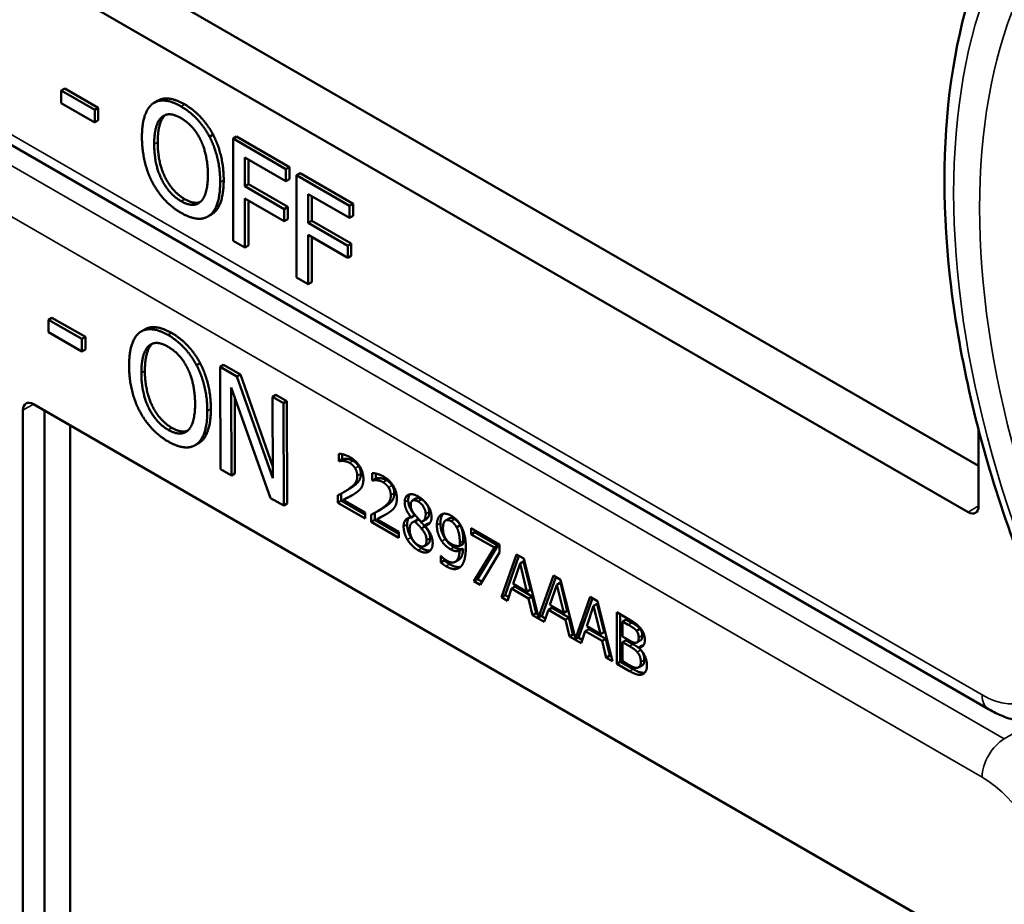
# Model space of a CAD drawing. Units: inches. Extents: x 1 to 131, y 1 to 101.
# Drawn here: x 114 to 115, y 80 to 81 of the extents above; entities that cross this region are included whole.
import ezdxf

# ---------------------------------------------------------------- set-up
doc = ezdxf.new("R2010")
doc.units = ezdxf.units.IN
doc.header["$LTSCALE"] = 6
doc.header["$MEASUREMENT"] = 0
doc.layers.add('Visible (ANSI)', color=7, linetype='Continuous', lineweight=50)
doc.layers.add('Visible Narrow (ANSI)', color=7, linetype='Continuous', lineweight=35)

msp = doc.modelspace()

# ---------------------------------------------------------------- linework, layer by layer
at = {"layer": 'Visible (ANSI)'}
for p, q in [((114.21454, 80.65316), (114.9924, 80.20406)), ((114.9833, 80.16452), (114.18326, 80.62643)), ((115.00097, 79.99567), (113.97882, 80.58581)), ((114.20995, 80.52713), (114.20692, 80.52538)), ((114.20692, 80.51475), (114.20692, 80.52538)), ((114.20692, 80.52538), (114.23559, 80.50883)), ((114.20995, 80.52713), (114.23862, 80.51058)), ((114.23559, 80.49819), (114.20692, 80.51475)), ((114.2895, 80.51674), (114.28647, 80.51499)), ((114.23862, 80.51058), (114.23559, 80.50883)), ((114.23559, 80.50883), (114.23559, 80.49819)), ((114.23862, 80.51058), (114.23862, 80.49994)), ((114.23862, 80.49994), (114.23559, 80.49819)), ((114.33698, 80.48768), (114.33394, 80.48593)), ((114.35711, 80.48605), (114.35408, 80.4843)), ((114.35408, 80.39682), (114.35408, 80.4843)), ((114.35408, 80.4843), (114.39939, 80.45814)), ((114.35711, 80.48605), (114.40242, 80.45989)), ((114.36415, 80.46814), (114.36415, 80.44347)), ((114.39939, 80.44779), (114.36415, 80.46814)), ((114.36718, 80.46639), (114.36718, 80.44521)), ((114.40242, 80.45989), (114.39939, 80.45814)), ((114.39939, 80.45814), (114.39939, 80.44779)), ((114.40242, 80.45989), (114.40242, 80.44954)), ((114.41145, 80.45468), (114.40842, 80.45293)), ((114.40842, 80.36545), (114.40842, 80.45293)), ((114.40842, 80.45293), (114.45373, 80.42677)), ((114.41145, 80.45468), (114.45676, 80.42852)), ((114.36718, 80.44521), (114.36415, 80.44347)), ((114.36718, 80.44521), (114.40095, 80.42572)), ((114.40242, 80.44954), (114.39939, 80.44779)), ((114.36415, 80.44347), (114.39792, 80.42397)), ((114.41849, 80.43677), (114.41849, 80.41209)), ((114.45373, 80.41642), (114.41849, 80.43677)), ((114.39792, 80.41362), (114.36415, 80.43311)), ((114.36415, 80.43311), (114.36415, 80.391)), ((114.36718, 80.43137), (114.36718, 80.39275)), ((114.42152, 80.43502), (114.42152, 80.41384)), ((114.45676, 80.42852), (114.45373, 80.42677)), ((114.45676, 80.42852), (114.45676, 80.41817)), ((114.3356, 80.41937), (114.33257, 80.41762)), ((114.40095, 80.42572), (114.39792, 80.42397)), ((114.39792, 80.42397), (114.39792, 80.41362)), ((114.40095, 80.42572), (114.40095, 80.41537)), ((114.45373, 80.42677), (114.45373, 80.41642)), ((114.40095, 80.41537), (114.39792, 80.41362)), ((114.42152, 80.41384), (114.41849, 80.41209)), ((114.41849, 80.41209), (114.45225, 80.3926)), ((114.42152, 80.41384), (114.45528, 80.39435)), ((114.45676, 80.41817), (114.45373, 80.41642)), ((114.36415, 80.391), (114.35408, 80.39682)), ((114.45225, 80.38225), (114.41849, 80.40174)), ((114.41849, 80.40174), (114.41849, 80.35963)), ((114.42152, 80.39999), (114.42152, 80.36138)), ((114.45528, 80.39435), (114.45225, 80.3926)), ((114.45528, 80.39435), (114.45528, 80.384)), ((114.36718, 80.39275), (114.36415, 80.391)), ((114.45225, 80.3926), (114.45225, 80.38225)), ((114.45528, 80.384), (114.45225, 80.38225)), ((114.41849, 80.35963), (114.40842, 80.36545)), ((114.42152, 80.36138), (114.41849, 80.35963)), ((114.19897, 80.3309), (114.19594, 80.32915)), ((114.19597, 80.3185), (114.19594, 80.32915)), ((114.19594, 80.32915), (114.22461, 80.31271)), ((114.19897, 80.3309), (114.22764, 80.31446)), ((114.22464, 80.30206), (114.19597, 80.3185)), ((114.27849, 80.32093), (114.27546, 80.31918)), ((114.22764, 80.31446), (114.22461, 80.31271)), ((114.22461, 80.31271), (114.22464, 80.30206)), ((114.22764, 80.31446), (114.22767, 80.30381)), ((114.22767, 80.30381), (114.22464, 80.30206)), ((114.32589, 80.29202), (114.32286, 80.29027)), ((114.346, 80.29049), (114.34297, 80.28874)), ((114.34323, 80.20111), (114.34297, 80.28874)), ((114.34297, 80.28874), (114.35727, 80.28054)), ((114.346, 80.29049), (114.3603, 80.28229)), ((114.3603, 80.28229), (114.35727, 80.28054)), ((114.35727, 80.28054), (114.38799, 80.19366)), ((114.3603, 80.28229), (114.38796, 80.20407)), ((114.38615, 80.1765), (114.3524, 80.27128)), ((114.3524, 80.27128), (114.35262, 80.19572)), ((114.35546, 80.26268), (114.35565, 80.19747)), ((114.39081, 80.26479), (114.38778, 80.26304)), ((114.38799, 80.19366), (114.38778, 80.26304)), ((114.38778, 80.26304), (114.39718, 80.25766)), ((114.39081, 80.26479), (114.40021, 80.25941)), ((114.40021, 80.25941), (114.39718, 80.25766)), ((114.40021, 80.25941), (114.40047, 80.17177)), ((114.17417, 79.67777), (114.17417, 80.25165)), ((114.18326, 80.2569), (114.9833, 79.795)), ((114.19255, 79.68838), (114.19255, 80.25154)), ((114.39718, 80.25766), (114.39744, 80.17002)), ((114.21454, 80.23885), (114.21454, 79.68876)), ((114.9924, 80.23478), (114.9924, 80.16977)), ((114.32465, 80.22354), (114.32162, 80.22179)), ((114.44449, 80.20816), (114.44449, 80.21445)), ((114.44449, 80.20816), (114.44752, 80.20991)), ((114.44477, 80.208), (114.44449, 80.20816)), ((114.44477, 80.208), (114.4478, 80.20975)), ((114.44752, 80.21402), (114.44752, 80.20991)), ((114.44752, 80.20991), (114.4478, 80.20975)), ((114.35262, 80.19572), (114.34323, 80.20111)), ((114.35565, 80.19747), (114.35262, 80.19572)), ((114.47314, 80.19162), (114.47314, 80.19791)), ((114.47314, 80.19162), (114.47617, 80.19337)), ((114.47342, 80.19146), (114.47314, 80.19162)), ((114.47342, 80.19146), (114.47645, 80.19321)), ((114.47617, 80.19748), (114.47617, 80.19337)), ((114.47617, 80.19337), (114.47645, 80.19321)), ((114.44927, 80.18178), (114.4523, 80.18353)), ((114.39744, 80.17002), (114.38615, 80.1765)), ((114.44368, 80.17254), (114.44368, 80.17879)), ((114.44671, 80.18037), (114.44671, 80.17429)), ((114.44848, 80.17488), (114.45151, 80.17663)), ((114.44848, 80.17488), (114.46723, 80.16406)), ((114.50764, 80.17426), (114.51067, 80.17601)), ((114.40047, 80.17177), (114.39744, 80.17002)), ((114.44368, 80.17254), (114.44671, 80.17429)), ((114.46723, 80.15895), (114.44368, 80.17254)), ((114.44671, 80.17429), (114.46723, 80.16245)), ((114.47793, 80.16524), (114.48096, 80.16699)), ((114.46723, 80.16406), (114.46723, 80.15895)), ((114.47234, 80.156), (114.47234, 80.16225)), ((114.47234, 80.156), (114.47537, 80.15775)), ((114.47537, 80.16383), (114.47537, 80.15775)), ((114.47537, 80.15775), (114.49588, 80.1459)), ((114.47713, 80.15834), (114.48016, 80.16009)), ((114.47713, 80.15834), (114.49588, 80.14751)), ((114.50656, 80.15996), (114.50959, 80.16171)), ((114.50656, 80.15979), (114.50959, 80.16154)), ((114.50656, 80.15979), (114.50656, 80.15996)), ((114.50799, 80.15593), (114.51102, 80.15768)), ((114.50959, 80.16171), (114.50959, 80.16154)), ((114.50962, 80.15652), (114.51265, 80.15827)), ((114.51654, 80.1568), (114.51957, 80.15855)), ((114.53609, 80.15728), (114.53912, 80.15903)), ((114.49588, 80.1424), (114.47234, 80.156)), ((114.51522, 80.15053), (114.51825, 80.15228)), ((114.51819, 80.153), (114.52123, 80.15475)), ((114.51819, 80.153), (114.51819, 80.15282)), ((114.54549, 80.15142), (114.54852, 80.15317)), ((114.55805, 80.1506), (114.58228, 80.13661)), ((114.55805, 80.14542), (114.55805, 80.1506)), ((114.49588, 80.14751), (114.49588, 80.1424)), ((114.55805, 80.14542), (114.56108, 80.14717)), ((114.57776, 80.13404), (114.55805, 80.14542)), ((114.56108, 80.14885), (114.56108, 80.14717)), ((114.56108, 80.14717), (114.58079, 80.13579)), ((114.51778, 80.13541), (114.52081, 80.13716)), ((114.54805, 80.13126), (114.55109, 80.133)), ((114.54809, 80.13549), (114.55112, 80.13724)), ((114.56031, 80.10521), (114.57776, 80.13404)), ((114.58079, 80.13579), (114.56334, 80.10696)), ((114.57776, 80.13404), (114.58079, 80.13579)), ((114.58228, 80.13661), (114.58228, 80.13)), ((114.5319, 80.12704), (114.53215, 80.1269)), ((114.5319, 80.12136), (114.5319, 80.12704)), ((114.53493, 80.1243), (114.53493, 80.12311)), ((114.58228, 80.13), (114.56575, 80.10206)), ((114.58392, 80.09158), (114.59679, 80.12824)), ((114.5988, 80.12708), (114.58695, 80.09333)), ((114.59679, 80.12824), (114.60304, 80.12463)), ((114.60304, 80.12463), (114.61567, 80.0741)), ((114.5319, 80.12136), (114.53493, 80.12311)), ((114.54431, 80.12192), (114.54734, 80.12367)), ((114.59979, 80.1205), (114.59391, 80.10314)), ((114.59979, 80.1205), (114.60282, 80.12225)), ((114.6057, 80.09633), (114.59979, 80.1205)), ((114.60873, 80.09808), (114.60282, 80.12225)), ((114.61567, 80.0741), (114.62829, 80.11005)), ((114.6303, 80.10889), (114.6187, 80.07585)), ((114.62829, 80.11005), (114.63454, 80.10644)), ((114.56031, 80.10521), (114.56334, 80.10696)), ((114.56575, 80.10206), (114.56031, 80.10521)), ((114.56334, 80.10696), (114.5673, 80.10467)), ((114.59252, 80.09894), (114.58905, 80.08861)), ((114.59252, 80.09894), (114.59555, 80.10069)), ((114.60709, 80.09052), (114.59252, 80.09894)), ((114.59391, 80.10314), (114.6057, 80.09633)), ((114.59555, 80.10069), (114.61012, 80.09227)), ((114.63129, 80.10231), (114.62541, 80.08495)), ((114.63129, 80.10231), (114.63432, 80.10406)), ((114.6372, 80.07814), (114.63129, 80.10231)), ((114.64023, 80.07989), (114.63432, 80.10406)), ((114.63454, 80.10644), (114.64717, 80.05591)), ((114.58392, 80.09158), (114.58695, 80.09333)), ((114.58905, 80.08861), (114.58392, 80.09158)), ((114.58695, 80.09333), (114.59004, 80.09154)), ((114.6057, 80.09633), (114.60873, 80.09808)), ((114.60709, 80.09052), (114.61012, 80.09227)), ((114.61056, 80.0762), (114.60709, 80.09052)), ((114.61012, 80.09227), (114.61359, 80.07795)), ((114.64717, 80.05591), (114.65979, 80.09186)), ((114.6618, 80.0907), (114.6502, 80.05766)), ((114.65979, 80.09186), (114.66604, 80.08825)), ((114.62402, 80.08075), (114.62705, 80.0825)), ((114.62541, 80.08495), (114.6372, 80.07814)), ((114.62705, 80.0825), (114.64162, 80.07409)), ((114.66279, 80.08413), (114.65691, 80.06676)), ((114.66279, 80.08413), (114.66582, 80.08588)), ((114.6687, 80.05996), (114.66279, 80.08413)), ((114.67173, 80.06171), (114.66582, 80.08588)), ((114.66604, 80.08825), (114.67891, 80.03673)), ((114.61056, 80.0762), (114.61359, 80.07795)), ((114.62055, 80.07043), (114.61056, 80.0762)), ((114.61359, 80.07795), (114.61489, 80.07719)), ((114.61567, 80.0741), (114.6187, 80.07585)), ((114.61796, 80.07542), (114.62154, 80.07336)), ((114.62402, 80.08075), (114.62055, 80.07043)), ((114.63859, 80.07234), (114.62402, 80.08075)), ((114.6372, 80.07814), (114.64023, 80.07989)), ((114.63859, 80.07234), (114.64162, 80.07409)), ((114.64162, 80.07409), (114.64509, 80.05976)), ((114.68253, 80.07873), (114.69265, 80.07289)), ((114.68253, 80.03464), (114.68253, 80.07873)), ((114.68556, 80.07698), (114.68556, 80.03639)), ((114.64206, 80.05801), (114.63859, 80.07234)), ((114.65691, 80.06676), (114.6687, 80.05996)), ((114.68761, 80.0708), (114.69064, 80.07255)), ((114.69247, 80.068), (114.68761, 80.0708)), ((114.68761, 80.0708), (114.68761, 80.0579)), ((114.6955, 80.06975), (114.69064, 80.07255)), ((114.64206, 80.05801), (114.64509, 80.05976)), ((114.65205, 80.05224), (114.64206, 80.05801)), ((114.64509, 80.05976), (114.64639, 80.05901)), ((114.64717, 80.05591), (114.6502, 80.05766)), ((114.64946, 80.05723), (114.65304, 80.05517)), ((114.65552, 80.06256), (114.65205, 80.05224)), ((114.65552, 80.06256), (114.65855, 80.06431)), ((114.67009, 80.05415), (114.65552, 80.06256)), ((114.65855, 80.06431), (114.67312, 80.0559)), ((114.6687, 80.05996), (114.67173, 80.06171)), ((114.68761, 80.0579), (114.69336, 80.05458)), ((114.6994, 80.06285), (114.70243, 80.0646)), ((114.67009, 80.05415), (114.67312, 80.0559)), ((114.67356, 80.03982), (114.67009, 80.05415)), ((114.67312, 80.0559), (114.67659, 80.04157)), ((114.68761, 80.05301), (114.69064, 80.05476)), ((114.69336, 80.04968), (114.68761, 80.05301)), ((114.68761, 80.05301), (114.68761, 80.03671)), ((114.69639, 80.05143), (114.69064, 80.05476)), ((114.7, 80.05293), (114.70303, 80.05468)), ((114.70128, 80.04854), (114.70432, 80.05029)), ((114.70128, 80.04854), (114.70128, 80.04833)), ((114.67356, 80.03982), (114.67659, 80.04157)), ((114.67891, 80.03673), (114.67356, 80.03982)), ((114.67659, 80.04157), (114.67789, 80.04082)), ((114.68253, 80.03464), (114.68556, 80.03639)), ((114.69349, 80.02832), (114.68253, 80.03464)), ((114.68556, 80.03639), (114.69652, 80.03007)), ((114.68761, 80.03671), (114.69172, 80.03434)), ((114.7014, 80.0316), (114.70444, 80.03334))]:
    msp.add_line(p, q, dxfattribs=at)
for centre, major_axis in [((114.18326, 80.2464), (-0.00643, 0.01113)), ((114.9833, 80.17502), (0.00643, -0.01113))]:
    msp.add_ellipse(centre, major_axis=major_axis, ratio=0.57735, start_param=5.497787, end_param=7.068583, dxfattribs=at)
for points, degree, knots in [([(115.09804, 79.97194), (115.06386, 80.0343), (115.03522, 80.0994), (114.9915, 80.22963), (114.97642, 80.29474), (114.96128, 80.4196), (114.96121, 80.47935), (114.97662, 80.58866), (114.99211, 80.63826), (115.03842, 80.72272), (115.06936, 80.75755), (115.10663, 80.7825)], 3, [0.823736, 0.823736, 0.823736, 0.823736, 1.12256, 1.12256, 1.421384, 1.421384, 1.720208, 1.720208, 2.019032, 2.019032, 2.317856, 2.317856, 2.317856, 2.317856]), ([(114.2895, 80.51674), (114.29349, 80.51904), (114.30493, 80.51802), (114.31254, 80.51363)], 2, [0.147059, 0.147059, 0.147059, 1, 2, 2, 2]), ([(114.27849, 80.32093), (114.28244, 80.32321), (114.29381, 80.32225), (114.30142, 80.31789)], 2, [0.154877, 0.154877, 0.154877, 1, 2, 2, 2]), ([(114.45151, 80.17663), (114.45327, 80.17751), (114.45657, 80.17923), (114.4569, 80.17941)], 2, [-2, -2, -2, -1, -0.884878, -0.884878, -0.884878]), ([(114.51553, 80.17529), (114.51275, 80.1769), (114.51081, 80.17609), (114.51067, 80.17601)], 2, [0, 0, 0, 1, 1.086022, 1.086022, 1.086022]), ([(114.48016, 80.16009), (114.48193, 80.16096), (114.48522, 80.16269), (114.48556, 80.16287)], 2, [-2, -2, -2, -1, -0.884878, -0.884878, -0.884878]), ([(114.50487, 80.15963), (114.50482, 80.15958), (114.50312, 80.15748), (114.50312, 80.15391)], 2, [-1.026927, -1.026927, -1.026927, -1, 0, 0, 0]), ([(114.51957, 80.15855), (114.52072, 80.15921), (114.52203, 80.16193), (114.52203, 80.16461)], 2, [0.34, 0.34, 0.34, 1, 2, 2, 2]), ([(114.53403, 80.16304), (114.53317, 80.16209), (114.53162, 80.15843), (114.53162, 80.15503)], 2, [-1.61553, -1.61553, -1.61553, -1, 0, 0, 0]), ([(114.55109, 80.133), (114.55068, 80.12616), (114.54759, 80.12381), (114.54734, 80.12367)], 2, [-2, -2, -2, -1, -0.917847, -0.917847, -0.917847]), ([(114.53926, 80.12), (114.54378, 80.11739), (114.54799, 80.11742), (114.54899, 80.1177)], 2, [-2, -2, -2, -1, -0.638849, -0.638849, -0.638849]), ([(114.70303, 80.05468), (114.7036, 80.05501), (114.70438, 80.05679), (114.70438, 80.05887)], 2, [0.378378, 0.378378, 0.378378, 1, 2, 2, 2]), ([(114.70444, 80.03334), (114.70511, 80.03373), (114.70617, 80.03546), (114.70617, 80.03778)], 2, [0.4, 0.4, 0.4, 1, 2, 2, 2]), ([(114.69652, 80.03007), (114.70042, 80.02782), (114.70488, 80.02673), (114.70669, 80.02709)], 2, [-2, -2, -2, -1, -0.185801, -0.185801, -0.185801]), ([(115.06794, 79.99169), (115.06373, 79.98926), (115.05919, 79.98741), (115.0499, 79.98498), (115.04515, 79.98439), (115.03577, 79.98429), (115.03113, 79.98477), (115.0221, 79.9866), (115.0177, 79.98794), (115.00915, 79.99131), (115.005, 79.99334), (115.00097, 79.99567)], 3, [5.4977871, 5.4977871, 5.4977871, 5.4977871, 5.6548668, 5.6548668, 5.8119464, 5.8119464, 5.969026, 5.969026, 6.1261057, 6.1261057, 6.2831853, 6.2831853, 6.2831853, 6.2831853])]:
    msp.add_open_spline(points, degree=degree, knots=knots, dxfattribs=at)
for points in [[(114.27605, 80.48561), (114.27605, 80.4966), (114.28078, 80.5106), (114.28514, 80.51411)], [(114.28514, 80.51411), (114.28956, 80.51737), (114.3019, 80.51627), (114.30951, 80.51188)], [(114.30951, 80.51188), (114.31725, 80.50741), (114.32965, 80.49401), (114.33394, 80.48593)], [(114.31254, 80.51363), (114.32028, 80.50916), (114.33268, 80.49576), (114.33698, 80.48768)], [(114.29578, 80.50416), (114.29277, 80.50143), (114.28958, 80.48981), (114.28958, 80.4813)], [(114.29275, 80.50241), (114.29588, 80.50528), (114.30411, 80.50493), (114.30957, 80.50177)], [(114.29624, 80.50456), (114.29601, 80.50437), (114.29578, 80.50416)], [(114.28655, 80.47955), (114.28655, 80.48806), (114.28974, 80.49968), (114.29275, 80.50241)], [(114.30957, 80.50177), (114.31485, 80.49873), (114.32332, 80.4893), (114.32633, 80.48302)], [(114.33698, 80.48768), (114.34127, 80.47939), (114.34606, 80.45961), (114.34606, 80.44869)], [(114.28507, 80.44673), (114.28072, 80.45506), (114.27605, 80.47484), (114.27605, 80.48561)], [(114.30957, 80.43074), (114.29907, 80.4368), (114.28655, 80.46232), (114.28655, 80.47955)], [(114.28958, 80.4813), (114.28958, 80.46407), (114.3021, 80.43855), (114.3126, 80.43249)], [(114.32633, 80.48302), (114.32928, 80.47693), (114.33253, 80.46165), (114.33253, 80.453)], [(114.33394, 80.48593), (114.33824, 80.47764), (114.34303, 80.45786), (114.34303, 80.44694)], [(114.33253, 80.453), (114.33253, 80.43577), (114.32007, 80.42468), (114.30957, 80.43074)], [(114.30951, 80.42071), (114.30183, 80.42514), (114.28956, 80.43825), (114.28507, 80.44673)], [(114.34303, 80.44694), (114.34303, 80.4363), (114.33837, 80.42177), (114.33394, 80.41851)], [(114.34606, 80.44869), (114.34606, 80.43805), (114.3414, 80.42352), (114.33698, 80.42026)], [(114.3126, 80.43249), (114.32048, 80.42794), (114.32595, 80.42993)], [(114.33394, 80.41851), (114.32928, 80.41511), (114.31694, 80.41642), (114.30951, 80.42071)], [(114.33698, 80.42026), (114.3363, 80.41977), (114.3356, 80.41937)], [(114.26507, 80.28966), (114.26503, 80.30067), (114.26971, 80.31472), (114.27405, 80.31825)], [(114.27405, 80.31825), (114.27845, 80.32154), (114.29077, 80.3205), (114.29839, 80.31614)], [(114.30142, 80.31789), (114.30915, 80.31345), (114.32157, 80.30009), (114.32589, 80.29202)], [(114.28168, 80.30657), (114.2848, 80.30947), (114.29302, 80.30915), (114.29848, 80.30602)], [(114.29839, 80.31614), (114.30612, 80.3117), (114.31854, 80.29835), (114.32286, 80.29027)], [(114.27556, 80.28364), (114.27554, 80.29216), (114.27869, 80.30383), (114.28168, 80.30657)], [(114.28472, 80.30832), (114.28172, 80.30558), (114.27857, 80.29391), (114.27859, 80.28539)], [(114.28522, 80.30877), (114.28496, 80.30856), (114.28472, 80.30832)], [(114.29848, 80.30602), (114.30376, 80.30299), (114.31225, 80.29359), (114.31527, 80.28732)], [(114.27419, 80.25075), (114.26982, 80.25908), (114.2651, 80.27887), (114.26507, 80.28966)], [(114.27859, 80.28539), (114.27865, 80.26813), (114.29123, 80.24263), (114.30172, 80.23661)], [(114.31527, 80.28732), (114.31823, 80.28123), (114.32152, 80.26594), (114.32155, 80.25728)], [(114.32286, 80.29027), (114.32717, 80.28198), (114.33201, 80.26219), (114.33205, 80.25126)], [(114.32589, 80.29202), (114.3302, 80.28373), (114.33504, 80.26394), (114.33508, 80.25301)], [(114.29869, 80.23486), (114.2882, 80.24088), (114.27562, 80.26638), (114.27556, 80.28364)], [(114.29866, 80.22481), (114.29099, 80.22921), (114.27869, 80.24229), (114.27419, 80.25075)], [(114.32155, 80.25728), (114.3216, 80.24002), (114.30919, 80.22884), (114.29869, 80.23486)], [(114.33205, 80.25126), (114.33208, 80.24061), (114.32747, 80.22602), (114.32306, 80.22273)], [(114.33508, 80.25301), (114.33511, 80.24236), (114.3305, 80.22777), (114.32609, 80.22448)], [(114.30172, 80.23661), (114.30956, 80.23212), (114.315, 80.23409)], [(114.32306, 80.22273), (114.31841, 80.2193), (114.30609, 80.22055), (114.29866, 80.22481)], [(114.32609, 80.22448), (114.32539, 80.22396), (114.32465, 80.22354)], [(114.44449, 80.21445), (114.44607, 80.21443), (114.45173, 80.21292), (114.45427, 80.21145)], [(114.44848, 80.20829), (114.4474, 80.20841), (114.44539, 80.20815), (114.44477, 80.208)], [(114.4478, 80.20975), (114.44842, 80.2099), (114.45043, 80.21016), (114.45151, 80.21004)], [(114.45389, 80.20656), (114.45253, 80.20734), (114.44975, 80.20816), (114.44848, 80.20829)], [(114.45151, 80.21004), (114.45278, 80.20991), (114.45556, 80.20909), (114.45693, 80.20831)], [(114.45427, 80.21145), (114.45962, 80.20836), (114.46565, 80.19834), (114.46565, 80.19276)], [(114.45693, 80.20831), (114.45835, 80.20748), (114.4607, 80.20523), (114.4616, 80.20382)], [(114.45857, 80.20207), (114.45767, 80.20348), (114.45532, 80.20573), (114.45389, 80.20656)], [(114.46045, 80.19544), (114.46045, 80.1973), (114.45946, 80.20066), (114.45857, 80.20207)], [(114.4616, 80.20382), (114.4625, 80.20241), (114.46349, 80.19905), (114.46349, 80.19719)], [(114.4529, 80.18408), (114.45727, 80.1871), (114.46045, 80.19191), (114.46045, 80.19544)], [(114.46349, 80.19719), (114.46349, 80.19366), (114.4603, 80.18885), (114.45594, 80.18583)], [(114.46565, 80.19276), (114.46565, 80.19016), (114.4646, 80.1864), (114.46367, 80.18508)], [(114.47314, 80.19791), (114.47472, 80.19789), (114.48038, 80.19637), (114.48292, 80.19491)], [(114.47713, 80.19175), (114.47605, 80.19187), (114.47404, 80.1916), (114.47342, 80.19146)], [(114.47645, 80.19321), (114.47707, 80.19335), (114.47908, 80.19362), (114.48016, 80.1935)], [(114.48255, 80.19001), (114.48119, 80.1908), (114.4784, 80.19162), (114.47713, 80.19175)], [(114.48016, 80.1935), (114.48143, 80.19337), (114.48422, 80.19255), (114.48558, 80.19176)], [(114.48292, 80.19491), (114.48827, 80.19182), (114.49431, 80.1818), (114.49431, 80.17622)], [(114.48558, 80.19176), (114.487, 80.19094), (114.48935, 80.18869), (114.49025, 80.18728)], [(114.44368, 80.17879), (114.44622, 80.18008), (114.45074, 80.18258), (114.4529, 80.18408)], [(114.45594, 80.18583), (114.45415, 80.1846), (114.4523, 80.18353)], [(114.46367, 80.18508), (114.46274, 80.18369), (114.46005, 80.18146), (114.45857, 80.18049)], [(114.48722, 80.18553), (114.48632, 80.18694), (114.48397, 80.18919), (114.48255, 80.19001)], [(114.48911, 80.1789), (114.48911, 80.18076), (114.48812, 80.18412), (114.48722, 80.18553)], [(114.49025, 80.18728), (114.49115, 80.18587), (114.49214, 80.18251), (114.49214, 80.18065)], [(114.45857, 80.18049), (114.45615, 80.17885), (114.45024, 80.17576), (114.44848, 80.17488)], [(114.48156, 80.16754), (114.48592, 80.17056), (114.48911, 80.17536), (114.48911, 80.1789)], [(114.49214, 80.18065), (114.49214, 80.17711), (114.48895, 80.17231), (114.48459, 80.16929)], [(114.49431, 80.17622), (114.49431, 80.17361), (114.49325, 80.16986), (114.49233, 80.16854)], [(114.50102, 80.17292), (114.50102, 80.17788), (114.50752, 80.18078), (114.51253, 80.17788)], [(114.50548, 80.17971), (114.50405, 80.17796), (114.50405, 80.17467)], [(114.50405, 80.17467), (114.50405, 80.17131), (114.50677, 80.16523), (114.50959, 80.16171)], [(114.5125, 80.17354), (114.50972, 80.17515), (114.50616, 80.17367), (114.50616, 80.17063)], [(114.51253, 80.17788), (114.51773, 80.17488), (114.52401, 80.16497), (114.52401, 80.16004)], [(114.52203, 80.16461), (114.52203, 80.16757), (114.51859, 80.17352), (114.51553, 80.17529)], [(114.47234, 80.16225), (114.47487, 80.16354), (114.47939, 80.16604), (114.48156, 80.16754)], [(114.48459, 80.16929), (114.4828, 80.16805), (114.48096, 80.16699)], [(114.49233, 80.16854), (114.4914, 80.16715), (114.48871, 80.16491), (114.48722, 80.16395)], [(114.50656, 80.15996), (114.50374, 80.16348), (114.50102, 80.16956), (114.50102, 80.17292)], [(114.50616, 80.17063), (114.50616, 80.16845), (114.50798, 80.16436), (114.50981, 80.16209)], [(114.519, 80.16286), (114.519, 80.16582), (114.51556, 80.17177), (114.5125, 80.17354)], [(114.48722, 80.16395), (114.48481, 80.1623), (114.4789, 80.15921), (114.47713, 80.15834)], [(114.50009, 80.15216), (114.50009, 80.15573), (114.5034, 80.15982), (114.50656, 80.15979)], [(114.50981, 80.16209), (114.51058, 80.16114), (114.51386, 80.1575), (114.51519, 80.15623)], [(114.51265, 80.15827), (114.51175, 80.1581), (114.51102, 80.15768)], [(114.51825, 80.15228), (114.51739, 80.15335), (114.51448, 80.15635), (114.51265, 80.15827)], [(114.51519, 80.15623), (114.51742, 80.15691), (114.519, 80.16018), (114.519, 80.16286)], [(114.52401, 80.16004), (114.52401, 80.15707), (114.52101, 80.15301), (114.51819, 80.153)], [(114.52859, 80.15328), (114.52859, 80.15668), (114.53051, 80.16121), (114.53218, 80.16229)], [(114.53218, 80.16229), (114.53376, 80.16334), (114.53837, 80.16286), (114.54072, 80.1615)], [(114.54069, 80.1567), (114.53753, 80.15852), (114.53379, 80.15546), (114.53379, 80.15053)], [(114.54372, 80.15844), (114.54091, 80.16007), (114.53912, 80.15903)], [(114.54072, 80.1615), (114.54335, 80.15998), (114.54762, 80.15548), (114.5492, 80.15264)], [(114.54852, 80.15317), (114.5474, 80.15525), (114.54508, 80.15766), (114.54372, 80.15844)], [(114.50337, 80.14087), (114.50176, 80.14358), (114.50009, 80.14941), (114.50009, 80.15216)], [(114.50312, 80.15391), (114.50312, 80.15116), (114.50479, 80.14533), (114.5064, 80.14262)], [(114.50962, 80.15652), (114.50752, 80.15612), (114.50526, 80.15264), (114.50526, 80.1496)], [(114.50526, 80.1496), (114.50526, 80.1456), (114.50944, 80.13797), (114.51259, 80.13615)], [(114.51522, 80.15053), (114.51436, 80.1516), (114.51145, 80.1546), (114.50962, 80.15652)], [(114.51971, 80.14037), (114.51971, 80.14308), (114.51785, 80.14737), (114.51522, 80.15053)], [(114.51819, 80.15282), (114.52154, 80.1491), (114.52497, 80.14197), (114.52497, 80.1379)], [(114.52274, 80.14212), (114.52274, 80.14483), (114.52088, 80.14912), (114.51825, 80.15228)], [(114.52123, 80.15475), (114.52182, 80.15475), (114.52236, 80.15484)], [(114.53274, 80.13963), (114.5307, 80.14264), (114.52859, 80.14939), (114.52859, 80.15328)], [(114.53162, 80.15503), (114.53162, 80.15114), (114.53373, 80.14438), (114.53577, 80.14138)], [(114.53379, 80.15053), (114.53379, 80.14774), (114.53503, 80.14342), (114.53639, 80.14135)], [(114.54549, 80.15142), (114.54437, 80.1535), (114.54205, 80.15591), (114.54069, 80.1567)], [(114.54818, 80.13822), (114.54818, 80.14269), (114.54676, 80.14916), (114.54549, 80.15142)], [(114.55121, 80.13997), (114.55121, 80.14444), (114.54979, 80.15091), (114.54852, 80.15317)], [(114.5492, 80.15264), (114.55118, 80.14907), (114.55335, 80.13996), (114.55335, 80.13392)], [(114.51253, 80.13179), (114.50969, 80.13343), (114.50501, 80.1381), (114.50337, 80.14087)], [(114.5064, 80.14262), (114.50804, 80.13985), (114.51272, 80.13518), (114.51556, 80.13354)], [(114.52081, 80.13716), (114.52274, 80.13828), (114.52274, 80.14212)], [(114.53577, 80.14138), (114.53753, 80.13883), (114.54103, 80.13574), (114.54313, 80.13452)], [(114.53639, 80.14135), (114.53738, 80.13985), (114.53982, 80.13783), (114.54125, 80.13701)], [(114.52497, 80.1379), (114.52497, 80.13226), (114.51785, 80.12872), (114.51253, 80.13179)], [(114.51259, 80.13615), (114.51581, 80.13429), (114.51971, 80.13651), (114.51971, 80.14037)], [(114.51556, 80.13354), (114.51993, 80.13102), (114.5231, 80.13176)], [(114.5401, 80.13277), (114.538, 80.13399), (114.5345, 80.13708), (114.53274, 80.13963)], [(114.54805, 80.13126), (114.54601, 80.13083), (114.5423, 80.13151), (114.5401, 80.13277)], [(114.54125, 80.13701), (114.54289, 80.13606), (114.54666, 80.1352), (114.54809, 80.13549)], [(114.54313, 80.13452), (114.54533, 80.13326), (114.54904, 80.13258), (114.55109, 80.133)], [(114.54809, 80.13549), (114.54812, 80.1359), (114.54818, 80.13733), (114.54818, 80.13822)], [(114.55335, 80.13392), (114.55335, 80.12845), (114.55121, 80.11989), (114.54914, 80.11784)], [(114.55112, 80.13724), (114.55115, 80.13765), (114.55121, 80.13908), (114.55121, 80.13997)], [(114.53215, 80.1269), (114.5328, 80.12609), (114.53552, 80.12377), (114.53692, 80.12297)], [(114.53692, 80.12297), (114.54193, 80.12007), (114.54765, 80.12441), (114.54805, 80.13126)], [(114.53623, 80.11825), (114.53521, 80.11884), (114.53289, 80.12043), (114.5319, 80.12136)], [(114.53493, 80.12311), (114.53592, 80.12218), (114.53824, 80.12059), (114.53926, 80.12)], [(114.54914, 80.11784), (114.54694, 80.11568), (114.54075, 80.11564), (114.53623, 80.11825)], [(114.6994, 80.06285), (114.69816, 80.06435), (114.69516, 80.06644), (114.69247, 80.068)], [(114.69265, 80.07289), (114.69674, 80.07053), (114.70082, 80.06757), (114.70268, 80.06532)], [(114.70243, 80.0646), (114.70119, 80.0661), (114.69819, 80.06819), (114.6955, 80.06975)], [(114.70268, 80.06532), (114.70475, 80.06287), (114.70664, 80.05767), (114.70664, 80.05488)], [(114.69921, 80.05267), (114.70039, 80.05285), (114.70135, 80.05504), (114.70135, 80.05712)], [(114.70135, 80.05712), (114.70135, 80.05869), (114.70042, 80.06158), (114.6994, 80.06285)], [(114.70438, 80.05887), (114.70438, 80.06044), (114.70345, 80.06333), (114.70243, 80.0646)], [(114.69336, 80.05458), (114.69575, 80.0532), (114.698, 80.05247), (114.69921, 80.05267)], [(114.70005, 80.04468), (114.69884, 80.04609), (114.69599, 80.04817), (114.69336, 80.04968)], [(114.70308, 80.04643), (114.70187, 80.04784), (114.69902, 80.04991), (114.69639, 80.05143)], [(114.70664, 80.05488), (114.70664, 80.05177), (114.70379, 80.04849), (114.70128, 80.04854)], [(114.70128, 80.04833), (114.70469, 80.04529), (114.70843, 80.03745), (114.70843, 80.03323)], [(114.70432, 80.05029), (114.70488, 80.05028), (114.7054, 80.05035)], [(114.70314, 80.03603), (114.70314, 80.03854), (114.7019, 80.04247), (114.70005, 80.04468)], [(114.70617, 80.03778), (114.70617, 80.04029), (114.70493, 80.04422), (114.70308, 80.04643)], [(114.69172, 80.03434), (114.69507, 80.03241), (114.6989, 80.03091), (114.70039, 80.03119)], [(114.70039, 80.03119), (114.70181, 80.03155), (114.70314, 80.03371), (114.70314, 80.03603)], [(114.70843, 80.03323), (114.70843, 80.02994), (114.70627, 80.02616), (114.70447, 80.02555)], [(114.70447, 80.02555), (114.70231, 80.02487), (114.69739, 80.02607), (114.69349, 80.02832)]]:
    msp.add_open_spline(points, degree=2, dxfattribs=at)
at = {"layer": 'Visible Narrow (ANSI)'}
for p, q in [((114.99543, 80.00793), (113.98705, 80.59011)), ((115.01437, 79.9704), (113.96287, 80.57748)), ((113.92307, 80.55672), (114.99543, 79.93759)), ((114.31254, 80.51363), (114.30951, 80.51188)), ((114.29578, 80.50416), (114.29275, 80.50241)), ((114.28958, 80.4813), (114.28655, 80.47955)), ((114.34606, 80.44869), (114.34303, 80.44694)), ((114.3126, 80.43249), (114.30957, 80.43074)), ((114.33698, 80.42026), (114.33394, 80.41851)), ((114.30142, 80.31789), (114.29839, 80.31614)), ((114.28472, 80.30832), (114.28168, 80.30657)), ((114.27859, 80.28539), (114.27556, 80.28364)), ((114.17417, 80.25165), (114.18326, 80.2569)), ((114.33508, 80.25301), (114.33205, 80.25126)), ((114.30172, 80.23661), (114.29869, 80.23486)), ((114.32609, 80.22448), (114.32306, 80.22273)), ((114.44848, 80.20829), (114.45151, 80.21004)), ((114.45389, 80.20656), (114.45693, 80.20831)), ((114.45857, 80.20207), (114.4616, 80.20382)), ((114.46045, 80.19544), (114.46349, 80.19719)), ((114.47713, 80.19175), (114.48016, 80.1935)), ((114.48255, 80.19001), (114.48558, 80.19176)), ((114.4529, 80.18408), (114.45594, 80.18583)), ((114.48722, 80.18553), (114.49025, 80.18728)), ((114.48911, 80.1789), (114.49214, 80.18065)), ((114.50102, 80.17292), (114.50405, 80.17467)), ((114.5125, 80.17354), (114.51553, 80.17529)), ((114.48156, 80.16754), (114.48459, 80.16929)), ((114.9924, 80.16977), (114.9833, 80.16452)), ((114.519, 80.16286), (114.52203, 80.16461)), ((114.53218, 80.16229), (114.53273, 80.1626)), ((114.54069, 80.1567), (114.54372, 80.15844)), ((114.50009, 80.15216), (114.50312, 80.15391)), ((114.52859, 80.15328), (114.53162, 80.15503)), ((114.50337, 80.14087), (114.5064, 80.14262)), ((114.51971, 80.14037), (114.52274, 80.14212)), ((114.53274, 80.13963), (114.53577, 80.14138)), ((114.51253, 80.13179), (114.51556, 80.13354)), ((114.5401, 80.13277), (114.54313, 80.13452)), ((114.54818, 80.13822), (114.55121, 80.13997)), ((114.53623, 80.11825), (114.53926, 80.12)), ((114.69247, 80.068), (114.6955, 80.06975)), ((114.70135, 80.05712), (114.70438, 80.05887)), ((114.69336, 80.04968), (114.69639, 80.05143)), ((114.70005, 80.04468), (114.70308, 80.04643)), ((114.70314, 80.03603), (114.70617, 80.03778)), ((114.69349, 80.02832), (114.69652, 80.03007)), ((114.70447, 80.02555), (114.7061, 80.02649)), ((115.03331, 79.98133), (115.01437, 79.9704))]:
    msp.add_line(p, q, dxfattribs=at)
for centre, major_axis, start_param, end_param in [((115.46515, 80.15227), (-0.34942, 0.60521), 0.038338, 1.532458), ((115.46515, 80.15227), (-0.33372, 0.57803), 0.040142, 1.530654), ((115.48359, 80.16292), (-0.32034, 0.55484), 0.040142, 1.530654), ((114.99543, 80.07354), (0.04018, -0.06959), 5.497787, 7.068583), ((115.01437, 80.01886), (-0.01339, -0.0232), 5.497787, 6.283185), ((115.01437, 79.94853), (0.01339, 0.0232), 0.785398, 2.356194), ((114.99543, 79.87198), (0.04018, -0.06959), 0.785398, 2.356194)]:
    msp.add_ellipse(centre, major_axis=major_axis, ratio=0.57735, start_param=start_param, end_param=end_param, dxfattribs=at)

doc.saveas('drawing.dxf')
